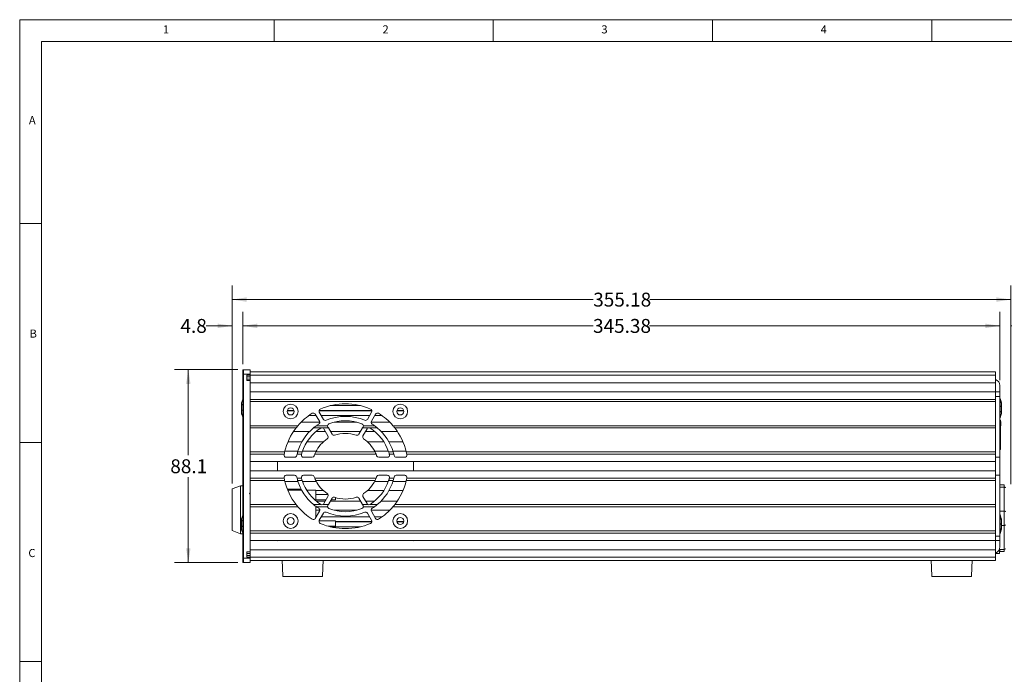
# Model space of a CAD drawing. Units: millimetres. Extents: x 2 to 418, y 2 to 295.
# Drawn here: x 2 to 227, y 146 to 295 of the extents above; entities that cross this region are included whole.
import ezdxf

# ---------------------------------------------------------------- set-up
doc = ezdxf.new("R2010")
doc.units = ezdxf.units.MM
doc.styles.add('SLDTEXTSTYLE0', font='TXT', dxfattribs={"width": 0.75})
doc.dimstyles.new('SLDDIMSTYLE0', dxfattribs={"dimtxt": 3.175, "dimasz": 3.302, "dimexe": 0, "dimexo": 0.0625, "dimgap": 0.79375, "dimtad": 0, "dimtih": 1, "dimtoh": 1, "dimlfac": 2, "dimrnd": 1e-09, "dimzin": 12, "dimdsep": 46, "dimtxsty": 'SLDTEXTSTYLE0', "dimsah": 1, "dimcen": 0.09, "dimadec": 0, "dimazin": 3, "dimtfac": 1, "dimtofl": 0, "dimtmove": 0, "dimatfit": 3, "dimfxl": 1, "dimfrac": 2, "dimtolj": 1, "dimtzin": 12, "dimarcsym": 0})
doc.dimstyles.new('SLDDIMSTYLE1', dxfattribs={"dimtxt": 3.175, "dimasz": 3.302, "dimexe": 0, "dimexo": 0.0625, "dimgap": 0.79375, "dimtad": 0, "dimtih": 1, "dimtoh": 1, "dimlfac": 2, "dimrnd": 1e-09, "dimzin": 12, "dimdsep": 46, "dimtxsty": 'SLDTEXTSTYLE0', "dimsah": 1, "dimcen": 0.09, "dimadec": 0, "dimazin": 3, "dimtfac": 1, "dimtmove": 0, "dimatfit": 0, "dimfxl": 1, "dimfrac": 2, "dimtolj": 1, "dimtzin": 12, "dimarcsym": 0})

# ---------------------------------------------------------------- blocks, each defined once
blk = doc.blocks.new('_D')
at = {"color": 7, "linetype": 'Continuous', "lineweight": 0}
for p, q in [((50.45, 189.14), (50.45, 234.28)), ((228.03, 188.94), (228.03, 234.28)), ((50.45, 231.11), (132.79, 231.11)), ((228.03, 231.11), (145.69, 231.11))]:
    blk.add_line(p, q, dxfattribs=at)
for points in [[(50.45, 231.11), (53.75, 230.6), (53.75, 231.61)], [(228.03, 231.11), (224.73, 231.61), (224.73, 230.6)]]:
    blk.add_solid(points, dxfattribs=at)
at = {"color": 7, "linetype": 'Continuous', "lineweight": 0, "insert": (132.79, 232.68), "char_height": 3.175, "attachment_point": 1, "style": 'SLDTEXTSTYLE0'}
blk.add_mtext('355.18', dxfattribs=at)
blk = doc.blocks.new('_D_1')
at = {"color": 7, "linetype": 'Continuous', "lineweight": 0}
for p, q in [((51.76, 215.11), (37.27, 215.11)), ((40.45, 215.11), (40.45, 195.6)), ((40.45, 171.06), (40.45, 190.56)), ((51.76, 171.06), (37.27, 171.06))]:
    blk.add_line(p, q, dxfattribs=at)
for points in [[(40.45, 215.11), (39.94, 211.8), (40.95, 211.8)], [(40.45, 171.06), (40.95, 174.36), (39.94, 174.36)]]:
    blk.add_solid(points, dxfattribs=at)
at = {"color": 7, "linetype": 'Continuous', "lineweight": 0, "insert": (36.34, 194.65), "char_height": 3.175, "attachment_point": 1, "style": 'SLDTEXTSTYLE0'}
blk.add_mtext('88.1', dxfattribs=at)
blk = doc.blocks.new('_D_2')
at = {"color": 7, "linetype": 'Continuous', "lineweight": 0}
for p, q in [((50.45, 189.14), (50.45, 228.28)), ((52.85, 216.38), (52.85, 228.28)), ((50.45, 225.11), (44.51, 225.11)), ((52.85, 225.11), (59.2, 225.11))]:
    blk.add_line(p, q, dxfattribs=at)
for points in [[(50.45, 225.11), (47.14, 225.61), (47.14, 224.6)], [(52.85, 225.11), (56.15, 224.6), (56.15, 225.61)]]:
    blk.add_solid(points, dxfattribs=at)
at = {"color": 7, "linetype": 'Continuous', "lineweight": 0, "insert": (38.65, 226.68), "char_height": 3.175, "attachment_point": 1, "style": 'SLDTEXTSTYLE0'}
blk.add_mtext('4.8', dxfattribs=at)
blk = doc.blocks.new('_D_3')
at = {"color": 7, "linetype": 'Continuous', "lineweight": 0}
for p, q in [((52.85, 216.38), (52.85, 228.28)), ((225.53, 212.74), (225.53, 228.28)), ((52.85, 225.11), (132.74, 225.11)), ((225.53, 225.11), (145.64, 225.11))]:
    blk.add_line(p, q, dxfattribs=at)
for points in [[(52.85, 225.11), (56.15, 224.6), (56.15, 225.61)], [(225.53, 225.11), (222.23, 225.61), (222.23, 224.6)]]:
    blk.add_solid(points, dxfattribs=at)
at = {"color": 7, "linetype": 'Continuous', "lineweight": 0, "insert": (132.74, 226.68), "char_height": 3.175, "attachment_point": 1, "style": 'SLDTEXTSTYLE0'}
blk.add_mtext('345.38', dxfattribs=at)
blk = doc.blocks.new('_D_4')
at = {"color": 7, "linetype": 'Continuous', "lineweight": 0}
for p, q in [((225.53, 212.74), (225.53, 228.28)), ((228.03, 188.94), (228.03, 228.28)), ((225.53, 225.11), (219.18, 225.11)), ((228.03, 225.11), (235.44, 225.11))]:
    blk.add_line(p, q, dxfattribs=at)
for points in [[(225.53, 225.11), (222.23, 225.61), (222.23, 224.6)], [(228.03, 225.11), (231.34, 224.6), (231.34, 225.61)]]:
    blk.add_solid(points, dxfattribs=at)
at = {"color": 7, "linetype": 'Continuous', "lineweight": 0, "insert": (235.44, 226.68), "char_height": 3.17, "attachment_point": 1, "style": 'SLDTEXTSTYLE0'}
blk.add_mtext('5', dxfattribs=at)

msp = doc.modelspace()

# ---------------------------------------------------------------- linework, layer by layer
at = {"color": 7, "linetype": 'Continuous', "lineweight": 0}
for p, q in [((417.9925, 294.9905), (1.9925, 294.9905)), ((1.9925, 294.9905), (1.9925, 1.9905)), ((60, 289.9905), (60, 294.9905)), ((110, 294.9905), (110, 289.9905)), ((160, 289.9905), (160, 294.9905)), ((210, 294.9905), (210, 289.9905)), ((412.9925, 289.9905), (6.9925, 289.9905)), ((6.9925, 289.9905), (6.9925, 6.9905)), ((6.9925, 248.5), (1.9925, 248.5)), ((1.9925, 198.5), (6.9925, 198.5)), ((1.9925, 148.5), (6.9925, 148.5))]:
    msp.add_line(p, q, dxfattribs=at)
at = {"color": 7, "linetype": 'Continuous', "lineweight": 15}
for p, q in [((52.8461, 214.1064), (52.8461, 215.1064)), ((52.8461, 215.1064), (53.0336, 215.1064)), ((52.8461, 172.0564), (52.8461, 214.1064)), ((52.8461, 214.1064), (53.0336, 214.1064)), ((53.0336, 214.1064), (53.0336, 215.1064)), ((53.0336, 215.1064), (54.5336, 215.1064)), ((53.0336, 172.0564), (53.0336, 214.1064)), ((54.5336, 214.1064), (53.0336, 214.1064)), ((53.7836, 213.8564), (53.7836, 212.6064)), ((54.5336, 213.8564), (53.7836, 213.8564)), ((53.7836, 213.4583), (54.5336, 213.4583)), ((54.5336, 215.1064), (54.5336, 214.1064)), ((56.5336, 214.6064), (54.5336, 214.6064)), ((224.5336, 214.5914), (54.5336, 214.5914)), ((54.5336, 213.8564), (54.5336, 214.1064)), ((54.5336, 213.8414), (54.5336, 213.8564)), ((224.5336, 213.8414), (54.5336, 213.8414)), ((54.5336, 212.6064), (54.5336, 213.8414)), ((56.5336, 214.6064), (56.5336, 214.5914)), ((224.5336, 213.8414), (224.5336, 214.5914)), ((224.5336, 212.1164), (224.5336, 213.8414)), ((53.7836, 212.9583), (54.5336, 212.9583)), ((53.7836, 212.6064), (54.5336, 212.6064)), ((54.5336, 186.9314), (54.5336, 212.6064)), ((224.5336, 212.1164), (54.5336, 212.1164)), ((224.5336, 210.0164), (224.5336, 212.1164)), ((225.5336, 211.4664), (225.5336, 210.0164)), ((224.5336, 210.0164), (54.5336, 210.0164)), ((224.5336, 210.0164), (225.5336, 210.0164)), ((224.5336, 208.3164), (224.5336, 210.0164)), ((224.5336, 208.9914), (225.5336, 208.9914)), ((225.5336, 210.0164), (225.5336, 208.9914)), ((225.5336, 195.1414), (225.5336, 208.9914)), ((224.5336, 208.3164), (54.5336, 208.3164)), ((224.5336, 207.8164), (54.5336, 207.8164)), ((79.7379, 206.8914), (72.8293, 206.8914)), ((224.5336, 208.1754), (224.5336, 208.3164)), ((224.5336, 207.9574), (224.5336, 208.1754)), ((224.5336, 207.8164), (224.5336, 207.9574)), ((224.5336, 202.3164), (224.5336, 207.8164)), ((225.8958, 207.4547), (225.8705, 207.5685)), ((225.9134, 206.6633), (225.8978, 206.8532)), ((64.5535, 205.784), (63.0137, 205.784)), ((69.6008, 204.6414), (67.972, 204.6414)), ((70.3514, 203.3413), (69.4131, 204.9664)), ((82.3011, 205.784), (70.2661, 205.784)), ((70.3157, 205.4032), (71.2597, 203.7681)), ((81.8117, 204.6414), (70.7555, 204.6414)), ((81.3075, 203.7681), (82.2515, 205.4032)), ((83.1541, 204.9664), (82.2158, 203.3413)), ((84.5952, 204.6414), (82.9664, 204.6414)), ((89.5535, 205.784), (88.0137, 205.784)), ((225.8789, 205.1008), (225.8951, 205.1747)), ((225.9153, 205.5368), (225.9185, 205.6062)), ((65.4439, 202.3164), (54.5336, 202.3164)), ((70.4177, 203.1164), (66.1811, 203.1164)), ((72.2047, 202.3164), (69.6633, 202.3164)), ((78.8601, 203.1164), (73.7071, 203.1164)), ((82.9039, 202.3164), (80.3625, 202.3164)), ((86.3861, 203.1164), (82.1495, 203.1164)), ((224.5336, 202.3164), (87.1233, 202.3164)), ((224.5336, 202.1754), (224.5336, 202.3164)), ((224.5336, 201.9574), (224.5336, 202.1754)), ((225.5336, 203.6149), (225.6722, 203.6149)), ((225.6722, 203.6149), (225.6722, 201.6464)), ((225.6722, 203.2593), (225.7159, 203.2593)), ((225.6722, 202.256), (225.7159, 202.256)), ((225.7159, 202.256), (225.7159, 203.2593)), ((225.7159, 203.2593), (225.7201, 203.2593)), ((225.7159, 202.256), (225.7201, 202.256)), ((225.7201, 202.256), (225.7201, 203.2593)), ((65.0364, 201.8164), (54.5336, 201.8164)), ((68.148, 201.0164), (64.4574, 201.0164)), ((70.7211, 201.8164), (69.0153, 201.8164)), ((71.6937, 201.0164), (69.6174, 201.0164)), ((72.3865, 201.8164), (71.1178, 201.8164)), ((72.2914, 199.9811), (71.3524, 201.6074)), ((72.3865, 201.8164), (73.2206, 200.3717)), ((79.7188, 201.0164), (72.8484, 201.0164)), ((79.3466, 200.3717), (80.1807, 201.8164)), ((81.4494, 201.8164), (80.1807, 201.8164)), ((81.2148, 201.6074), (80.2758, 199.9811)), ((82.9498, 201.0164), (80.8735, 201.0164)), ((83.5519, 201.8164), (81.8461, 201.8164)), ((88.1098, 201.0164), (84.4192, 201.0164)), ((224.5336, 201.8164), (87.5308, 201.8164)), ((224.5336, 201.8164), (224.5336, 201.9574)), ((224.5336, 196.3164), (224.5336, 201.8164)), ((225.5147, 200.4399), (225.6722, 200.4399)), ((225.5336, 201.6464), (225.6722, 201.6464)), ((225.6722, 200.2494), (225.5336, 200.2494)), ((225.6722, 201.4559), (225.5452, 201.4559)), ((225.6722, 201.6464), (225.6722, 201.4559)), ((225.6722, 201.4559), (225.6722, 200.4399)), ((225.6722, 200.4399), (225.6722, 200.2494)), ((225.6722, 200.2494), (225.6722, 199.3604)), ((66.3544, 198.6164), (63.1588, 198.6164)), ((71.239, 198.6164), (67.5179, 198.6164)), ((85.0493, 198.6164), (81.3282, 198.6164)), ((89.4084, 198.6164), (86.2128, 198.6164)), ((225.5336, 199.3604), (225.6722, 199.3604)), ((225.5336, 198.1539), (225.6722, 198.1539)), ((225.6722, 197.9634), (225.5336, 197.9634)), ((225.6722, 199.1699), (225.5452, 199.1699)), ((225.6722, 199.3604), (225.6722, 199.1699)), ((225.6722, 199.1699), (225.6722, 198.1539)), ((225.6722, 198.1539), (225.6722, 197.9634)), ((225.6722, 197.9634), (225.6722, 196.8839)), ((62.4092, 196.3164), (54.5336, 196.3164)), ((62.3015, 195.8164), (54.5336, 195.8164)), ((65.4444, 196.5164), (62.4575, 196.5164)), ((66.2797, 195.8164), (65.246, 195.8164)), ((66.4308, 196.3164), (65.3828, 196.3164)), ((69.6242, 196.5164), (66.499, 196.5164)), ((83.2612, 195.8164), (69.306, 195.8164)), ((83.0429, 196.3164), (69.5243, 196.3164)), ((86.0682, 196.5164), (82.943, 196.5164)), ((87.1844, 196.3164), (86.1364, 196.3164)), ((87.3212, 195.8164), (86.2875, 195.8164)), ((90.1097, 196.5164), (87.1228, 196.5164)), ((224.5336, 196.3164), (90.158, 196.3164)), ((224.5336, 195.8164), (90.2657, 195.8164)), ((224.5336, 196.1754), (224.5336, 196.3164)), ((224.5336, 195.9574), (224.5336, 196.1754)), ((224.5336, 195.8164), (224.5336, 195.9574)), ((224.5336, 194.1164), (224.5336, 195.8164)), ((225.5336, 196.8839), (225.6722, 196.8839)), ((224.5336, 194.1164), (54.5336, 194.1164)), ((60.7836, 192.0164), (60.7836, 194.1164)), ((62.7721, 195.1164), (64.6856, 195.1164)), ((66.7435, 195.1164), (68.7009, 195.1164)), ((83.8663, 195.1164), (85.8237, 195.1164)), ((87.8816, 195.1164), (89.7951, 195.1164)), ((91.7836, 194.1164), (91.7836, 192.0164)), ((224.5336, 195.1414), (225.5336, 195.1414)), ((224.5336, 194.1164), (224.5336, 192.0164)), ((225.5336, 195.1414), (225.5336, 190.9914)), ((224.5336, 192.0164), (54.5336, 192.0164)), ((64.6856, 191.0164), (62.7721, 191.0164)), ((68.7009, 191.0164), (66.7435, 191.0164)), ((85.8237, 191.0164), (83.8663, 191.0164)), ((89.7951, 191.0164), (87.8816, 191.0164)), ((224.5336, 190.3164), (224.5336, 192.0164)), ((224.5336, 190.9914), (225.5336, 190.9914)), ((225.5336, 177.1414), (225.5336, 190.9914)), ((52.3461, 188.6204), (50.4461, 187.8704)), ((52.8461, 188.6204), (52.3461, 188.6204)), ((52.3461, 177.6204), (52.3461, 188.6204)), ((62.3015, 190.3164), (54.5336, 190.3164)), ((62.4092, 189.8164), (54.5336, 189.8164)), ((65.4444, 189.6164), (62.4575, 189.6164)), ((66.2797, 190.3164), (65.246, 190.3164)), ((66.4308, 189.8164), (65.3828, 189.8164)), ((69.6242, 189.6164), (66.499, 189.6164)), ((83.2612, 190.3164), (69.306, 190.3164)), ((83.0429, 189.8164), (69.5243, 189.8164)), ((86.0682, 189.6164), (82.943, 189.6164)), ((87.1844, 189.8164), (86.1364, 189.8164)), ((87.3212, 190.3164), (86.2875, 190.3164)), ((90.1097, 189.6164), (87.1228, 189.6164)), ((224.5336, 189.8164), (90.158, 189.8164)), ((224.5336, 190.3164), (90.2657, 190.3164)), ((224.5336, 190.1754), (224.5336, 190.3164)), ((224.5336, 189.9574), (224.5336, 190.1754)), ((224.5336, 189.8164), (224.5336, 189.9574)), ((224.5336, 184.3164), (224.5336, 189.8164)), ((226.538, 188.7989), (225.5336, 188.8164)), ((226.538, 188.2864), (226.538, 188.7989)), ((50.4461, 178.3704), (50.4461, 187.8704)), ((54.5336, 186.6814), (54.5336, 186.9314)), ((54.5336, 173.5564), (54.5336, 186.6814)), ((66.2009, 187.8004), (63.0423, 187.8004)), ((66.297, 187.6204), (63.1153, 187.6204)), ((69.5336, 187.6204), (67.4529, 187.6204)), ((69.5336, 187.6204), (69.5336, 185.1874)), ((71.239, 187.5164), (69.5336, 187.5164)), ((72.308, 186.6204), (69.5336, 186.6204)), ((85.0493, 187.5164), (81.3282, 187.5164)), ((89.4084, 187.5164), (86.2128, 187.5164)), ((226.538, 188.2864), (225.5336, 188.296)), ((226.538, 182.8241), (226.538, 188.2864)), ((65.0364, 184.3164), (54.5336, 184.3164)), ((70.7211, 184.3164), (69.0153, 184.3164)), ((71.8403, 185.3704), (69.5336, 185.3704)), ((71.6937, 185.1164), (69.6174, 185.1164)), ((72.3865, 184.3164), (71.1178, 184.3164)), ((71.3524, 184.5254), (72.2914, 186.1517)), ((73.2206, 185.7611), (72.3865, 184.3164)), ((79.7188, 185.1164), (72.8484, 185.1164)), ((74.0336, 185.3704), (72.995, 185.3704)), ((74.0336, 185.9119), (74.0336, 185.3704)), ((80.1807, 184.3164), (79.3466, 185.7611)), ((81.4494, 184.3164), (80.1807, 184.3164)), ((80.2758, 186.1517), (81.2148, 184.5254)), ((82.9498, 185.1164), (80.8735, 185.1164)), ((83.5519, 184.3164), (81.8461, 184.3164)), ((88.1098, 185.1164), (84.4192, 185.1164)), ((224.5336, 184.3164), (87.5308, 184.3164)), ((224.5336, 184.1754), (224.5336, 184.3164)), ((224.5336, 183.9574), (224.5336, 184.1754)), ((65.4439, 183.8164), (54.5336, 183.8164)), ((69.4131, 181.1664), (70.3514, 182.7915)), ((69.5336, 183.9109), (69.5336, 181.3751)), ((70.4177, 183.0164), (69.5336, 183.0164)), ((72.2047, 183.8164), (69.6633, 183.8164)), ((71.2597, 182.3647), (70.3157, 180.7296)), ((78.8601, 183.0164), (73.7071, 183.0164)), ((82.9039, 183.8164), (80.3625, 183.8164)), ((82.2515, 180.7296), (81.3075, 182.3647)), ((86.3861, 183.0164), (82.1495, 183.0164)), ((82.2158, 182.7915), (83.1541, 181.1664)), ((224.5336, 183.8164), (87.1233, 183.8164)), ((224.5336, 183.8164), (224.5336, 183.9574)), ((224.5336, 178.3164), (224.5336, 183.8164)), ((226.538, 182.8241), (225.5336, 182.8337)), ((226.538, 179.5587), (226.538, 182.8241)), ((69.6008, 181.4914), (69.5336, 181.4914)), ((74.0336, 180.6204), (70.2689, 180.6204)), ((81.8117, 181.4914), (70.7555, 181.4914)), ((74.0336, 180.6204), (74.0336, 179.3704)), ((74.0336, 180.3489), (82.3011, 180.3489)), ((84.5952, 181.4914), (82.9664, 181.4914)), ((88.0137, 180.3489), (89.5535, 180.3489)), ((225.8809, 180.9175), (225.8622, 180.9629)), ((50.4461, 178.3704), (52.3461, 177.6204)), ((52.3461, 177.6204), (52.8461, 177.6204)), ((224.5336, 178.3164), (54.5336, 178.3164)), ((224.5336, 177.8164), (54.5336, 177.8164)), ((74.0336, 179.3704), (72.3488, 179.3704)), ((79.7379, 179.2414), (72.8293, 179.2414)), ((224.5336, 178.1754), (224.5336, 178.3164)), ((224.5336, 177.9574), (224.5336, 178.1754)), ((224.5336, 177.8164), (224.5336, 177.9574)), ((224.5336, 176.1164), (224.5336, 177.8164)), ((226.538, 174.0965), (226.538, 179.5587)), ((224.5336, 176.1164), (54.5336, 176.1164)), ((224.5336, 177.1414), (225.5336, 177.1414)), ((224.5336, 176.1164), (225.5336, 176.1164)), ((224.5336, 174.0164), (224.5336, 176.1164)), ((225.5336, 177.1414), (225.5336, 176.1164)), ((225.5336, 176.1164), (225.5336, 174.6664)), ((53.7836, 173.5564), (53.7836, 172.3064)), ((54.5336, 173.5564), (53.7836, 173.5564)), ((53.7836, 173.1745), (54.5336, 173.1745)), ((224.5336, 174.0164), (54.5336, 174.0164)), ((54.5336, 172.3064), (54.5336, 173.5564)), ((224.5336, 172.2914), (224.5336, 174.0164)), ((225.4336, 173.1664), (224.5336, 173.1664)), ((225.4336, 174.1279), (225.4336, 173.1664)), ((225.5126, 174.4164), (225.5336, 174.4164)), ((226.538, 174.0965), (225.5336, 174.0869)), ((225.5336, 174.0869), (225.5336, 173.5664)), ((226.538, 173.5839), (225.5336, 173.5664)), ((226.538, 173.5839), (226.538, 174.0965)), ((52.8461, 172.0564), (53.0336, 172.0564)), ((52.8461, 171.0564), (52.8461, 172.0564)), ((52.8461, 171.0564), (53.0336, 171.0564)), ((53.0336, 171.0564), (53.0336, 172.0564)), ((53.0336, 172.0564), (54.5336, 172.0564)), ((54.5336, 171.0564), (53.0336, 171.0564)), ((53.7836, 172.6745), (54.5336, 172.6745)), ((53.7836, 172.3064), (54.5336, 172.3064)), ((54.5336, 172.0564), (54.5336, 172.3064)), ((224.5336, 172.2914), (54.5336, 172.2914)), ((54.5336, 172.0564), (54.5336, 171.0564)), ((224.5336, 171.5414), (54.5336, 171.5414)), ((224.5336, 171.5414), (224.5336, 172.2914)), ((61.9836, 167.9245), (62.7836, 167.9245)), ((62.7836, 167.9245), (70.2836, 167.9245)), ((70.2836, 167.9245), (71.0836, 167.9245)), ((209.9836, 167.9245), (210.7836, 167.9245)), ((210.7836, 167.9245), (218.2836, 167.9245)), ((218.2836, 167.9245), (219.0836, 167.9245))]:
    msp.add_line(p, q, dxfattribs=at)
at = {"color": 8, "linetype": 'Continuous', "lineweight": 15}
for p, q in [((225.5632, 208.4992), (225.5632, 204.1336)), ((64.5749, 205.684), (62.9923, 205.684)), ((82.3176, 205.684), (70.2496, 205.684)), ((89.5749, 205.684), (87.9923, 205.684)), ((225.5632, 181.9992), (225.5632, 177.6336)), ((82.3176, 180.4489), (74.0336, 180.4489)), ((89.5749, 180.4489), (87.9923, 180.4489)), ((226.538, 179.5587), (225.9033, 179.5526))]:
    msp.add_line(p, q, dxfattribs=at)
at = {"color": 7, "linetype": 'Continuous', "lineweight": 15, "flags": 128}
for points in [[(52.605, 207.6011), (52.5593, 207.3864), (52.5487, 207.2501), (52.5736, 207.2092), (52.605, 207.2309)], [(52.6021, 207.149), (52.5978, 207.1053), (52.602, 207.0339)], [(52.605, 207.2309), (52.6142, 207.2333), (52.6207, 207.2184), (52.6236, 207.1884), (52.6227, 207.1474), (52.6182, 207.0999), (52.6106, 207.0503), (52.605, 207.0221)], [(225.8622, 207.557), (225.853, 207.6022), (225.8465, 207.6374), (225.8436, 207.6579), (225.8445, 207.6621), (225.849, 207.65), (225.8566, 207.6231), (225.8622, 207.601)], [(225.8628, 207.5553), (225.8583, 207.5766), (225.8495, 207.6212), (225.8457, 207.6437), (225.845, 207.6495), (225.845, 207.6492)], [(225.8619, 206.6515), (225.8609, 206.6545), (225.8539, 206.6875), (225.848, 206.7324), (225.8452, 206.7804), (225.846, 206.8222), (225.8489, 206.8464), (225.8512, 206.8563), (225.8516, 206.8574), (225.8487, 206.8532), (225.8474, 206.852)], [(225.8622, 206.6407), (225.8625, 206.6479), (225.8617, 206.6515)], [(225.8884, 206.8543), (225.9079, 206.7279), (225.9102, 206.6614)], [(52.5795, 205.7762), (52.5593, 205.9068), (52.5572, 205.9691)], [(52.6044, 205.0769), (52.609, 205.0555), (52.6177, 205.011), (52.6215, 204.9886), (52.6222, 204.9829), (52.6222, 204.9832)], [(52.605, 205.0752), (52.6142, 205.03), (52.6207, 204.9949), (52.6236, 204.9744), (52.6227, 204.9704), (52.6182, 204.9825), (52.6106, 205.0096), (52.605, 205.0317)], [(52.6053, 205.979), (52.6063, 205.9759), (52.6133, 205.9428), (52.6192, 205.8978), (52.622, 205.8498), (52.6212, 205.8081), (52.6183, 205.7841), (52.616, 205.7743), (52.6157, 205.7733), (52.6185, 205.7775), (52.6198, 205.7786)], [(225.8622, 205.4002), (225.853, 205.3977), (225.8465, 205.4125), (225.8436, 205.4424), (225.8445, 205.4833), (225.849, 205.5309), (225.8566, 205.5804), (225.8622, 205.6087)], [(225.8622, 205.6087), (225.8625, 205.6044), (225.8622, 205.6034)], [(225.8622, 205.0318), (225.9079, 205.2461), (225.9185, 205.3819), (225.8936, 205.4223), (225.8622, 205.4002)], [(225.8648, 205.482), (225.8694, 205.5286), (225.8653, 205.5981)], [(72.3865, 201.8164), (72.3837, 201.8213), (72.3754, 201.8356), (72.3619, 201.8589), (72.3438, 201.8903), (72.3218, 201.9284), (72.2967, 201.972), (72.2694, 202.0192)], [(80.2978, 202.0192), (80.2705, 201.972), (80.2454, 201.9284), (80.2234, 201.8903), (80.2053, 201.8589), (80.1918, 201.8356), (80.1835, 201.8213), (80.1807, 201.8164)], [(226.7836, 188.1495), (226.7789, 188.1759), (226.765, 188.2013), (226.7424, 188.2248), (226.7119, 188.2454), (226.6748, 188.2625), (226.6323, 188.2753), (226.5861, 188.2833), (226.538, 188.2864)], [(72.2694, 184.1136), (72.2967, 184.1608), (72.3218, 184.2044), (72.3438, 184.2426), (72.3619, 184.2739), (72.3754, 184.2972), (72.3837, 184.3116), (72.3865, 184.3164)], [(80.1807, 184.3164), (80.1835, 184.3116), (80.1918, 184.2972), (80.2053, 184.2739), (80.2234, 184.2426), (80.2454, 184.2044), (80.2705, 184.1608), (80.2978, 184.1136)], [(226.7836, 182.6873), (226.7789, 182.7137), (226.765, 182.7391), (226.7424, 182.7626), (226.7119, 182.7832), (226.6748, 182.8002), (226.6323, 182.813), (226.5861, 182.8211), (226.538, 182.8241)], [(52.605, 181.1011), (52.5593, 180.8864), (52.5487, 180.7501), (52.5736, 180.7092), (52.605, 180.7309)], [(52.6021, 180.649), (52.5978, 180.6053), (52.602, 180.5339)], [(52.605, 180.7309), (52.6142, 180.7333), (52.6207, 180.7184), (52.6236, 180.6884), (52.6227, 180.6474), (52.6182, 180.5999), (52.6106, 180.5503), (52.605, 180.5221)], [(225.8622, 180.8956), (225.853, 180.9458), (225.8465, 180.9906), (225.8436, 181.0242), (225.8445, 181.0432), (225.849, 181.0462), (225.8566, 181.0331), (225.8622, 181.018)], [(225.8628, 180.8958), (225.8597, 180.9107), (225.8509, 180.9623), (225.8463, 180.9982), (225.8451, 181.0174), (225.8451, 181.0225), (225.8451, 181.0223)], [(225.8622, 181.018), (225.9079, 180.8798), (225.9144, 180.8521)], [(226.7836, 179.6955), (226.7789, 179.6691), (226.765, 179.6437), (226.7424, 179.6203), (226.7119, 179.5996), (226.6748, 179.5826), (226.6323, 179.5698), (226.5861, 179.5617), (226.538, 179.5587)], [(52.5795, 179.2762), (52.5593, 179.4068), (52.5572, 179.4691)], [(52.6044, 178.5769), (52.609, 178.5556), (52.6177, 178.511), (52.6215, 178.4886), (52.6222, 178.4829), (52.6222, 178.4832)], [(52.605, 178.5752), (52.6142, 178.53), (52.6207, 178.4949), (52.6236, 178.4744), (52.6227, 178.4704), (52.6182, 178.4825), (52.6106, 178.5096), (52.605, 178.5317)], [(52.6053, 179.479), (52.6063, 179.4759), (52.6133, 179.4428), (52.6192, 179.3978), (52.622, 179.3498), (52.6212, 179.3081), (52.6183, 179.2841), (52.616, 179.2743), (52.6157, 179.2733), (52.6185, 179.2775), (52.6198, 179.2786)], [(225.8622, 178.6699), (225.853, 178.6522), (225.8465, 178.6514), (225.8436, 178.6676), (225.8445, 178.698), (225.849, 178.7392), (225.8566, 178.7872), (225.8622, 178.8169)], [(225.8453, 178.6771), (225.8453, 178.6769), (225.8451, 178.6808), (225.8452, 178.693), (225.8471, 178.7179), (225.8522, 178.7572), (225.8607, 178.8062), (225.8637, 178.8203)], [(225.9144, 178.7806), (225.9185, 178.7984), (225.8936, 178.7462), (225.8622, 178.6699)], [(226.7836, 174.2333), (226.7789, 174.2069), (226.765, 174.1815), (226.7424, 174.158), (226.7119, 174.1374), (226.6748, 174.1203), (226.6323, 174.1076), (226.5861, 174.0995), (226.538, 174.0965)], [(61.8617, 171.5414), (61.9157, 169.9376), (61.9836, 167.9245)], [(71.0836, 167.9245), (71.1515, 169.9376), (71.2055, 171.5414)], [(209.8617, 171.5414), (209.9157, 169.9376), (209.9836, 167.9245)], [(219.0836, 167.9245), (219.1515, 169.9376), (219.2055, 171.5414)]]:
    msp.add_lwpolyline(points, dxfattribs=at)
at = {"color": 8, "linetype": 'Continuous', "lineweight": 15, "flags": 128}
for points in [[(52.605, 205.9897), (52.6047, 205.9826), (52.6055, 205.979)], [(52.605, 179.4897), (52.6047, 179.4826), (52.6055, 179.479)]]:
    msp.add_lwpolyline(points, dxfattribs=at)
at = {"color": 7, "linetype": 'Continuous', "lineweight": 15}
for centre, radius in [((63.7836, 205.5664), 1.68), ((88.7836, 205.5664), 1.68), ((63.7836, 205.5664), 0.8), ((88.7836, 205.5664), 0.8), ((63.7836, 180.5664), 1.68), ((88.7836, 180.5664), 1.68), ((63.7836, 180.5664), 0.8), ((88.7836, 180.5664), 0.8)]:
    msp.add_circle(centre, radius, dxfattribs=at)
for centre, radius, start, end in [((224.0336, 211.4664), 1.5, 0, 70.528779), ((60.7836, 208.5664), 1.5, 75.164888, 104.835112), ((91.7836, 208.5664), 1.5, 75.164888, 104.835112), ((54.8371, 206.5059), 2.291, 166.979001, 193.020999), ((57.9523, 206.3164), 5.5, 158.187182, 167.207408), ((52.1247, 207.1576), 0.4972, 344.756025, 4.988178), ((76.2836, 193.0664), 14.25, 66.262913, 113.737087), ((225.5173, 208.4794), 0.05, 23.383057, 70.95874), ((220.5149, 206.3164), 5.5, 13.126257, 23.383057), ((226.171, 206.767), 0.3336, 157.759718, 202.240282), ((224.9575, 207.2251), 0.9637, 339.856525, 20.143475), ((223.6322, 206.1247), 2.289, 346.971247, 13.028753), ((53.505, 205.4063), 0.959, 159.803034, 200.196966), ((53.1445, 205.2875), 0.5971, 169.389013, 205.362087), ((57.9523, 206.3164), 5.5, 193.131709, 201.812818), ((52.2971, 205.8635), 0.3327, 337.714498, 22.285502), ((76.2836, 193.0664), 14.25, 122.083942, 139.524502), ((68.9801, 204.7164), 0.5, 30, 122.083942), ((70.7487, 205.6532), 0.5, 113.737087, 210), ((76.2836, 193.0664), 11.375, 67.256747, 112.743253), ((81.8185, 205.6532), 0.5, 330, 66.262913), ((83.5871, 204.7164), 0.5, 57.916058, 150), ((76.2836, 193.0664), 14.25, 40.475498, 57.916058), ((220.5149, 206.3164), 5.5, 336.616943, 347.231552), ((226.3411, 205.4732), 0.4959, 164.784508, 184.978016), ((76.2797, 193.0696), 14.245, 139.523968, 142.118535), ((76.2797, 193.0714), 11.3687, 125.590313, 129.716205), ((76.2836, 193.0664), 11.375, 122.413167, 125.591529), ((69.9184, 203.0913), 0.5, 302.413167, 30), ((71.6927, 204.0181), 0.5, 210, 292.743253), ((72.7024, 202.2692), 0.5, 174.577519, 210.001632), ((72.7024, 202.2692), 0.5, 111.263023, 174.579066), ((76.2836, 193.0664), 10.375, 68.736977, 111.263023), ((79.8648, 202.2692), 0.5, 5.420934, 68.736977), ((79.8647, 202.2692), 0.5, 330.000922, 5.419927), ((80.8745, 204.0181), 0.5, 247.256747, 330), ((82.6488, 203.0913), 0.5, 150, 237.586833), ((76.2836, 193.0664), 11.375, 54.408471, 57.586833), ((76.2853, 193.0686), 11.3723, 50.284404, 54.408998), ((76.2869, 193.0691), 14.2457, 37.881468, 40.475901), ((225.5173, 204.1534), 0.05, 288.941812, 336.616943), ((76.2836, 193.0664), 14.25, 142.118159, 166.816519), ((76.2836, 193.0664), 11.375, 129.715137, 163.39845), ((76.2836, 193.0664), 10.375, 122.902293, 161.744618), ((70.9194, 201.3574), 0.5, 113.37367, 122.902293), ((70.9194, 201.3574), 0.5, 66.62641, 113.37359), ((70.9194, 201.3574), 0.5, 30, 66.62633), ((71.8584, 199.7311), 0.5, 303.583322, 30), ((73.6536, 200.6217), 0.5, 210, 289.193077), ((76.2836, 193.0664), 7.5, 70.806923, 109.193077), ((78.9136, 200.6217), 0.5, 250.806923, 330), ((80.7088, 199.7311), 0.5, 150, 236.416678), ((81.6478, 201.3574), 0.5, 113.37367, 150), ((81.6478, 201.3574), 0.5, 66.62641, 113.37359), ((81.6478, 201.3574), 0.5, 57.097707, 66.62633), ((76.2836, 193.0664), 10.375, 18.255382, 57.097707), ((76.2836, 193.0664), 11.375, 16.60155, 50.284863), ((76.2836, 193.0664), 14.25, 13.183481, 37.881841), ((76.2836, 193.0664), 7.5, 123.583322, 154.320711), ((76.2836, 193.0664), 7.5, 25.679289, 56.416678), ((62.7721, 195.6164), 0.5, 169.312365, 270), ((76.2836, 193.0664), 14.25, 168.873112, 169.312365), ((76.285, 193.0661), 14.2515, 166.816668, 168.873048), ((64.6856, 195.6164), 0.5, 270, 347.599911), ((76.2836, 193.0664), 11.375, 166.009664, 167.599911), ((76.2785, 193.0678), 11.3697, 163.397855, 166.010289), ((66.7435, 195.6164), 0.5, 165.035065, 270), ((76.2836, 193.0664), 10.375, 164.629468, 165.035065), ((76.2859, 193.0657), 10.3774, 161.74497, 164.629135), ((68.7009, 195.6164), 0.5, 270, 341.412653), ((76.2836, 193.0664), 7.5, 158.489812, 161.412653), ((76.2812, 193.0674), 7.4974, 154.319994, 158.490534), ((76.2816, 193.0655), 7.5022, 21.510804, 25.678668), ((76.2836, 193.0664), 7.5, 18.587347, 21.510188), ((83.8663, 195.6164), 0.5, 198.587347, 270), ((85.8237, 195.6164), 0.5, 270, 14.964935), ((76.2793, 193.0651), 10.3795, 15.371253, 18.254838), ((76.2836, 193.0664), 10.375, 14.964935, 15.370532), ((76.2831, 193.0663), 11.3755, 13.99018, 16.601279), ((76.2836, 193.0664), 11.375, 12.400089, 13.990336), ((87.8816, 195.6164), 0.5, 192.400089, 270), ((89.7951, 195.6164), 0.5, 270, 10.687635), ((76.2729, 193.0641), 14.261, 11.127691, 13.182695), ((76.2836, 193.0664), 14.25, 10.687635, 11.126888), ((62.7721, 190.5164), 0.5, 90, 190.687635), ((64.6856, 190.5164), 0.5, 12.400089, 90), ((66.7435, 190.5164), 0.5, 90, 194.964935), ((68.7009, 190.5164), 0.5, 18.587347, 90), ((83.8663, 190.5164), 0.5, 90, 161.412653), ((85.8237, 190.5164), 0.5, 345.035065, 90), ((87.8816, 190.5164), 0.5, 90, 167.599911), ((89.7951, 190.5164), 0.5, 349.312365, 90), ((76.2836, 193.0664), 14.25, 190.687635, 191.126888), ((76.29, 193.0678), 14.2566, 191.127274, 193.182922), ((76.2836, 193.0664), 14.25, 193.183481, 217.881841), ((76.2836, 193.0664), 11.375, 192.400089, 193.990336), ((76.2811, 193.0657), 11.3724, 193.989969, 196.601778), ((76.2836, 193.0664), 11.375, 196.60155, 230.284863), ((76.2836, 193.0664), 10.375, 194.964935, 195.370532), ((76.2877, 193.0676), 10.3793, 195.371059, 198.254718), ((76.2836, 193.0664), 10.375, 198.255382, 237.097707), ((76.2836, 193.0664), 7.5, 198.587347, 201.510188), ((76.2839, 193.0665), 7.5004, 201.510205, 205.67911), ((76.2836, 193.0664), 7.5, 205.679289, 236.416678), ((76.2836, 193.0664), 7.5, 303.583322, 334.320711), ((76.2836, 193.0664), 10.375, 302.902293, 341.744618), ((76.2794, 193.0682), 7.5045, 334.32205, 338.488634), ((76.2836, 193.0664), 7.5, 338.489812, 341.412653), ((76.2836, 193.0664), 11.375, 309.715137, 343.39845), ((76.2907, 193.0643), 10.3676, 341.743554, 344.630473), ((76.2836, 193.0664), 10.375, 344.629468, 345.035065), ((76.2712, 193.0697), 11.3878, 343.400186, 346.008464), ((76.2836, 193.0664), 11.375, 346.009664, 347.599911), ((76.2836, 193.0664), 14.25, 322.118159, 346.816519), ((76.3021, 193.0624), 14.231, 346.815182, 348.87452), ((76.2836, 193.0664), 14.25, 348.873112, 349.312365), ((54.5336, 186.8064), 0.125, 90, 270), ((71.8584, 186.4017), 0.5, 330, 56.416678), ((80.7088, 186.4017), 0.5, 123.583322, 210), ((76.2818, 193.0649), 14.2477, 217.881654, 220.475738), ((76.2825, 193.065), 11.3732, 230.284555, 234.408823), ((70.9194, 184.7754), 0.5, 237.097707, 246.62633), ((70.9194, 184.7754), 0.5, 246.625331, 293.374669), ((70.9194, 184.7754), 0.5, 293.37367, 330), ((73.6536, 185.5111), 0.5, 70.806923, 150), ((76.2836, 193.0664), 7.5, 250.806923, 289.193077), ((78.9136, 185.5111), 0.5, 30, 109.193077), ((81.6478, 184.7754), 0.5, 210, 246.62633), ((81.6478, 184.7754), 0.5, 246.625893, 293.374107), ((81.6478, 184.7754), 0.5, 293.37367, 302.902293), ((76.2834, 193.0667), 11.3754, 305.591614, 309.715087), ((76.294, 193.0579), 14.2365, 319.523315, 322.119422), ((76.2836, 193.0664), 14.25, 220.475498, 237.916058), ((76.2836, 193.0664), 11.375, 234.408471, 237.586833), ((69.9184, 183.0415), 0.5, 330, 57.586833), ((71.6927, 182.1147), 0.5, 67.256747, 150), ((76.2836, 193.0664), 11.375, 247.256747, 292.743253), ((72.7024, 183.8636), 0.5, 149.99929, 185.421559), ((72.7024, 183.8636), 0.5, 185.420934, 248.736977), ((76.2836, 193.0664), 10.375, 248.736977, 291.263023), ((79.8648, 183.8636), 0.5, 291.263023, 354.579066), ((79.8647, 183.8636), 0.5, 354.580371, 29.99878), ((80.8745, 182.1147), 0.5, 30, 112.743253), ((82.6488, 183.0415), 0.5, 122.413167, 210), ((76.2836, 193.0664), 11.375, 302.413167, 305.591529), ((76.2836, 193.0664), 14.25, 302.083942, 319.524502), ((225.5173, 181.9794), 0.05, 23.383057, 70.95874), ((220.5149, 179.8164), 5.5, 10.853337, 23.383057), ((54.8371, 180.0059), 2.291, 166.979034, 193.020966), ((57.9523, 179.8164), 5.5, 158.187182, 167.207408), ((52.1247, 180.6576), 0.4972, 344.755234, 4.988969), ((68.9801, 181.4164), 0.5, 237.916058, 330), ((70.7487, 180.4796), 0.5, 150, 246.262913), ((76.2836, 193.0664), 14.25, 246.262913, 293.737087), ((81.8185, 180.4796), 0.5, 293.737087, 30), ((83.5871, 181.4164), 0.5, 210, 302.083942), ((225.8021, 181.0275), 0.0415, 266.030563, 330.589062), ((226.2767, 179.8838), 0.4358, 161.994234, 198.005766), ((226.1442, 179.9026), 0.3002, 162.264007, 186.109393), ((226.1431, 179.8602), 0.2976, 177.97824, 197.861236), ((225.8256, 179.7547), 0.0371, 351.413915, 22.653056), ((224.2093, 180.4571), 1.7101, 345.141014, 14.858986), ((224.1217, 179.283), 1.8019, 345.008602, 14.991398), ((53.505, 178.9063), 0.959, 159.803005, 200.196995), ((53.1445, 178.7875), 0.5971, 169.38883, 205.362363), ((57.9523, 179.8164), 5.5, 193.131709, 201.812818), ((52.2971, 179.3635), 0.3327, 337.714085, 22.285915), ((225.5173, 177.6534), 0.05, 289.04126, 336.616943), ((220.5149, 179.8164), 5.5, 336.616943, 349.127927), ((60.7836, 177.5664), 1.5, 255.164888, 284.835112), ((91.7836, 177.5664), 1.5, 255.164888, 284.835112), ((224.0336, 174.6664), 1.5, 289.471221, 0)]:
    msp.add_arc(centre, radius, start, end, dxfattribs=at)
at = {"color": 8, "linetype": 'Continuous', "lineweight": 15}
for centre, radius, start, end in [((52.6554, 207.2249), 0.0508, 173.158114, 227.232001), ((225.8134, 206.8868), 0.0493, 320.077116, 7.460672), ((225.8401, 207.5974), 0.0224, 321.804333, 9.249155), ((52.6539, 205.7438), 0.0494, 141.234941, 187.443927), ((52.627, 205.0353), 0.0224, 141.176822, 189.213801), ((225.8119, 205.4062), 0.0507, 353.112589, 47.713582), ((52.6554, 180.7249), 0.0508, 173.160932, 227.229981), ((225.8207, 181.014), 0.0418, 312.139436, 5.564724), ((225.8213, 180.0127), 0.0414, 333.316746, 8.107471), ((52.6539, 179.2438), 0.0494, 141.240809, 187.438803), ((52.627, 178.5353), 0.0224, 141.176217, 189.213657), ((225.8176, 178.6748), 0.0449, 353.776321, 49.58297)]:
    msp.add_arc(centre, radius, start, end, dxfattribs=at)

# ---------------------------------------------------------------- texts
at = {"color": 7, "linetype": 'Continuous', "lineweight": 0, "char_height": 1.8521, "attachment_point": 1, "style": 'SLDTEXTSTYLE0'}
for s, insert in [('1', (34.6664, 293.7049)), ('2', (84.7414, 293.7049)), ('3', (134.6594, 293.7049)), ('4', (184.6594, 293.7049)), ('A', (4.0912, 272.9864)), ('B', (4.2522, 224.2733)), ('C', (3.97, 174.1792))]:
    msp.add_mtext(s, dxfattribs=dict(at, insert=insert))

# ---------------------------------------------------------------- dimensions: what is measured, and where the dimension line sits
at = {"color": 7, "linetype": 'Continuous', "lineweight": 0}
for base, p1, p2, dimstyle, picture, middle in [((228.0336004843, 231.1064078835), (50.4461004843, 187.8704396996), (228.0336004843, 187.6664078835), 'SLDDIMSTYLE0', '_D', (139.2398504843, 231.1064078835)), ((52.8461, 225.1064), (50.4461, 187.8704), (52.8461, 215.1064), 'SLDDIMSTYLE1', '_D_2', (41.5781, 225.1064)), ((225.5336004843, 225.1064078835), (52.8461004843, 215.1064078835), (225.5336004843, 211.4664078835), 'SLDDIMSTYLE0', '_D_3', (139.1898504843, 225.1064078835)), ((228.0336, 225.1064), (225.5336, 211.4664), (228.0336, 187.6664), 'SLDDIMSTYLE1', '_D_4', (236.6179, 225.1064))]:
    dim = msp.add_linear_dim(base=base, p1=p1, p2=p2, dimstyle=dimstyle, dxfattribs=at)
    dim.commit()
    dim.dimension.update_dxf_attribs({"geometry": picture, "text_midpoint": middle, "dimtype": 160})
dim = msp.add_linear_dim(base=(40.4461, 171.0564), p1=(53.0336, 215.1064), p2=(53.0336, 171.0564), angle=90, dimstyle='SLDDIMSTYLE0', dxfattribs=at)
dim.commit()
dim.dimension.update_dxf_attribs({"geometry": '_D_1', "text_midpoint": (40.4461, 193.0814), "dimtype": 160})

doc.saveas('drawing.dxf')
